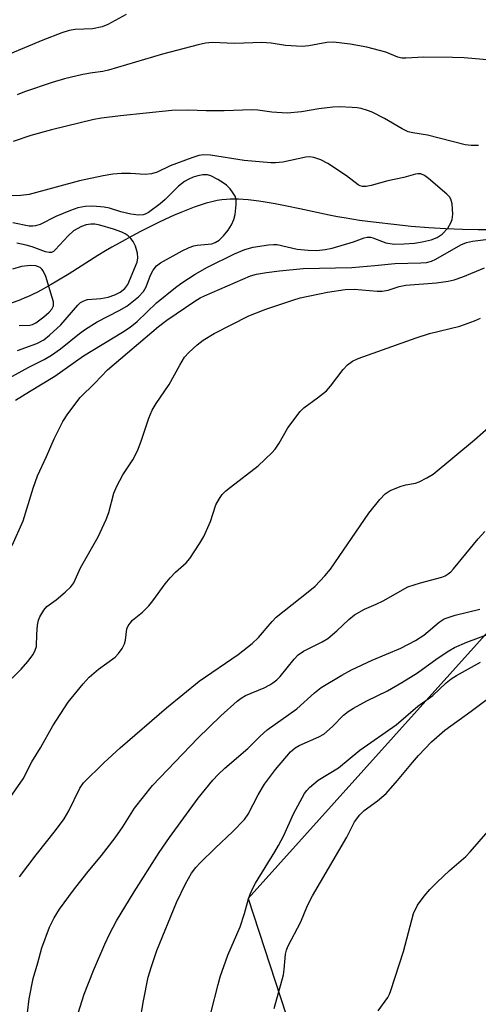
# Model space of a CAD drawing. Units: inches. Extents: x 1261765 to 1267765, y 521453 to 525453.
# Drawn here: x 1264339 to 1264443, y 522342 to 522565 of the extents above; entities that cross this region are included whole.
import ezdxf

# ---------------------------------------------------------------- set-up
doc = ezdxf.new("R2010")
doc.units = ezdxf.units.IN
doc.header["$MEASUREMENT"] = 0
for name, color, linetype in [('HYDRO-Single Line Stream', 4, 'Continuous'), ('NTRL-Trees', 3, 'Continuous'), ('Undefined', 1, 'Continuous')]:
    doc.layers.add(name, color=color, linetype=linetype)

msp = doc.modelspace()

# ---------------------------------------------------------------- linework, layer by layer
at = {"layer": 'HYDRO-Single Line Stream'}
msp.add_lwpolyline([(1264446.74, 522517.56), (1264443.33, 522517.56), (1264439.78, 522517.64), (1264436.01, 522517.8), (1264432.15, 522518.04), (1264428.16, 522518.36), (1264424.21, 522518.75), (1264420.25, 522519.21), (1264416.48, 522519.72), (1264414.69, 522519.99), (1264413, 522520.27), (1264411.5, 522520.54), (1264409.59, 522520.92), (1264402.98, 522522.33), (1264400, 522522.94), (1264397.35, 522523.45), (1264395.06, 522523.84), (1264393.67, 522524.05), (1264392.42, 522524.21), (1264391.21, 522524.34), (1264390.13, 522524.44), (1264389.09, 522524.5), (1264388.1, 522524.53), (1264387.15, 522524.52), (1264386.34, 522524.48), (1264385.29, 522524.36), (1264384.19, 522524.18), (1264383.04, 522523.93), (1264381.74, 522523.58), (1264380.4, 522523.17), (1264379.02, 522522.7), (1264377.5, 522522.13), (1264375.97, 522521.51), (1264374.31, 522520.8), (1264372.54, 522520), (1264370.79, 522519.16), (1264368.85, 522518.2), (1264366.87, 522517.19), (1264364.88, 522516.13), (1264362.67, 522514.93), (1264360.39, 522513.66), (1264358.93, 522512.81), (1264357.23, 522511.78), (1264350.67, 522507.65), (1264347.88, 522505.94), (1264346.63, 522505.2), (1264345.43, 522504.51), (1264344.39, 522503.94), (1264343.4, 522503.42), (1264342.58, 522503.03), (1264341.65, 522502.6), (1264340.68, 522502.19), (1264339.66, 522501.78), (1264337.43, 522500.95)], dxfattribs=at)
at = {"layer": 'NTRL-Trees'}
msp.add_lwpolyline([(1264620.37, 522596.66), (1264612.95, 522552.62), (1264463.14, 522446.18), (1264391.27, 522366.34), (1264401.05, 522336.32), (1264415.65, 522291.48), (1264424.88, 522268.13), (1264475.25, 522203.06), (1264525.62, 522154.22), (1264569.88, 522145.38), (1264618.5, 522161.72), (1264663.12, 522204.94), (1264685.87, 522220.78), (1264724.62, 522232.72), (1264747.38, 522253.06), (1264792.25, 522279.16), (1264844.75, 522285.22)], dxfattribs=at)
at = {"layer": 'Undefined'}
for points, elevation in [([(1264363.64, 522566.3), (1264359.49, 522564.03), (1264358.21, 522563.49), (1264356, 522563.05), (1264352.06, 522562.91), (1264350.69, 522562.71), (1264349.05, 522562.17), (1264344.71, 522560.46), (1264337.31, 522557.4)], 402), ([(1264446.2, 522555.98), (1264440.14, 522556.46), (1264437.5, 522556.59), (1264431.05, 522556.66), (1264426.94, 522556.43), (1264426.08, 522556.45), (1264425.16, 522556.68), (1264422.42, 522557.77), (1264418.09, 522558.91), (1264414.31, 522559.57), (1264410.55, 522560.04), (1264409.08, 522559.94), (1264404.95, 522559.21), (1264403.48, 522559.08), (1264399.7, 522559.26), (1264396.49, 522559.81), (1264394.34, 522559.98), (1264388.24, 522559.71), (1264383.06, 522559.97), (1264381.55, 522559.81), (1264379.89, 522559.47), (1264371.82, 522557.34), (1264359.6, 522553.68), (1264358.32, 522553.41), (1264356.02, 522553.12), (1264353.81, 522552.74), (1264349.64, 522551.75), (1264346.82, 522550.9), (1264340.57, 522548.78), (1264338.9, 522548.14)], 400), ([(1264443.44, 522536.63), (1264441.78, 522536.63), (1264440.38, 522536.83), (1264431.88, 522539.01), (1264428.57, 522539.54), (1264427.51, 522539.78), (1264426.11, 522540.45), (1264422.16, 522542.8), (1264419.36, 522544.21), (1264418.26, 522544.61), (1264416.82, 522545), (1264415.94, 522545.18), (1264414.78, 522545.28), (1264411.85, 522545.37), (1264410.4, 522545.3), (1264407.25, 522544.92), (1264403.34, 522544.27), (1264400.06, 522544), (1264396.59, 522544.22), (1264393.45, 522544.65), (1264392.08, 522544.75), (1264385.83, 522544.47), (1264381.74, 522544.48), (1264377.65, 522544.62), (1264373.92, 522544.55), (1264362.36, 522543.4), (1264358, 522542.87), (1264356.28, 522542.52), (1264346.73, 522540.18), (1264342, 522538.93), (1264338, 522537.53)], 398), ([(1264338.53, 522479.06), (1264341.75, 522480.97), (1264347.42, 522484.51), (1264353.98, 522489.11), (1264362.75, 522494.43), (1264364.5, 522495.58), (1264366.1, 522496.88), (1264370.5, 522501.08), (1264374.8, 522504.57), (1264376.25, 522505.61), (1264379.26, 522507.54), (1264382.02, 522509.16), (1264388.16, 522512.12), (1264390.46, 522513.13), (1264392.38, 522513.67), (1264395.82, 522514.17), (1264396.96, 522514.27), (1264397.81, 522514.23), (1264402.37, 522513.19), (1264404.83, 522512.95), (1264406.8, 522512.9), (1264408.66, 522513.11), (1264410.29, 522513.47), (1264415.08, 522514.83), (1264417.52, 522515.75), (1264418.23, 522515.92), (1264418.96, 522515.91), (1264419.5, 522515.76), (1264422.46, 522514.61), (1264424.28, 522514.36), (1264426.61, 522514.39), (1264428.91, 522514.56), (1264430.67, 522514.84), (1264432.71, 522515.29), (1264434.06, 522515.82), (1264435.19, 522516.6), (1264436.47, 522517.97), (1264437.18, 522519.18), (1264437.46, 522519.95), (1264437.57, 522521.11), (1264437.44, 522523.46), (1264437.16, 522524.54), (1264436.85, 522525.01), (1264436.24, 522525.63), (1264432.12, 522529.17), (1264431.19, 522529.88), (1264430.34, 522530.24), (1264429.69, 522530.26), (1264429.17, 522530.16), (1264426.5, 522529.4), (1264422.85, 522528.67), (1264419.08, 522527.61), (1264417.97, 522527.42), (1264417.16, 522527.4), (1264416.64, 522527.53), (1264416.16, 522527.79), (1264413.52, 522529.77), (1264409.3, 522532.58), (1264407.73, 522533.41), (1264406.09, 522533.96), (1264405.11, 522534.07), (1264404.31, 522534.01), (1264399.06, 522532.92), (1264397.46, 522532.74), (1264396.37, 522532.71), (1264390.36, 522533.27), (1264382.69, 522534.45), (1264381.16, 522534.58), (1264380.1, 522534.43), (1264378.46, 522533.88), (1264373.56, 522532.03), (1264370.61, 522530.66), (1264369.33, 522530.22), (1264367.9, 522530.13), (1264364.62, 522530.31), (1264362.53, 522530.33), (1264360.58, 522530.16), (1264358.38, 522529.81), (1264353.08, 522528.64), (1264341.63, 522525.57), (1264339.78, 522525.35), (1264335.81, 522525.23)], 396), ([(1264334.75, 522482.82), (1264341.58, 522486.52), (1264345.05, 522488.21), (1264346.69, 522489.22), (1264348.77, 522490.69), (1264353.02, 522494.16), (1264354.37, 522495.14), (1264357.04, 522496.74), (1264362.06, 522499.33), (1264363.75, 522500.33), (1264366.41, 522502.46), (1264367.56, 522503.62), (1264368.16, 522504.69), (1264369.15, 522507.3), (1264369.7, 522508.42), (1264370.51, 522509.4), (1264371.38, 522510.08), (1264376.27, 522512.82), (1264377.85, 522513.61), (1264378.91, 522513.95), (1264379.72, 522514.12), (1264382.19, 522514.31), (1264383, 522514.44), (1264383.77, 522514.72), (1264384.66, 522515.28), (1264385.65, 522516.22), (1264386.73, 522517.51), (1264387.46, 522518.69), (1264388.03, 522519.95), (1264388.29, 522521.03), (1264388.52, 522523.29), (1264388.52, 522524.4), (1264388.33, 522525.18), (1264387.88, 522525.91), (1264387.14, 522526.84), (1264386.31, 522527.7), (1264385.62, 522528.24), (1264384.37, 522528.99), (1264382.81, 522529.79), (1264382.01, 522530.03), (1264380.94, 522530.04), (1264379.86, 522529.81), (1264378.79, 522529.48), (1264377.77, 522529.05), (1264376.8, 522528.5), (1264375.47, 522527.44), (1264372.41, 522524.44), (1264371.32, 522523.48), (1264368.69, 522521.53), (1264367.92, 522521.12), (1264367.48, 522520.98), (1264366.4, 522520.92), (1264364.68, 522521.16), (1264362.43, 522521.66), (1264359.81, 522522.45), (1264358.65, 522522.7), (1264356.04, 522522.91), (1264354.33, 522522.87), (1264352.67, 522522.55), (1264350.98, 522521.96), (1264347.66, 522520.6), (1264344.12, 522518.82), (1264343.06, 522518.46), (1264342.49, 522518.39), (1264341.64, 522518.43), (1264337.92, 522519.13)], 394), ([(1264339.03, 522490.28), (1264343.35, 522491.88), (1264344.94, 522492.69), (1264346.28, 522493.74), (1264348.85, 522496.08), (1264352.7, 522500.57), (1264353.28, 522501.13), (1264353.7, 522501.4), (1264354.38, 522501.69), (1264354.89, 522501.81), (1264357.91, 522502.08), (1264359.53, 522502.35), (1264361.06, 522502.87), (1264362.26, 522503.47), (1264363.3, 522504.28), (1264364.01, 522505.2), (1264366.14, 522510.26), (1264366.29, 522511.21), (1264366.16, 522512.3), (1264365.72, 522513.92), (1264365.21, 522514.94), (1264364.69, 522515.64), (1264364.09, 522516.26), (1264363.41, 522516.71), (1264362.66, 522517.07), (1264360.78, 522517.74), (1264357.65, 522518.63), (1264356.51, 522518.86), (1264355.62, 522518.88), (1264354.54, 522518.69), (1264353.5, 522518.34), (1264351.7, 522517.32), (1264350.45, 522516.22), (1264347.55, 522513.04), (1264347.13, 522512.7), (1264346.67, 522512.48), (1264346.17, 522512.45), (1264345.36, 522512.62), (1264342.31, 522513.7), (1264340.95, 522514.1), (1264338.85, 522514.53)], 392), ([(1264337.83, 522446.13), (1264340.31, 522451.71), (1264342.58, 522459.17), (1264343.53, 522461.95), (1264345.58, 522466.33), (1264347.3, 522470.26), (1264349.27, 522474.25), (1264350.39, 522475.96), (1264353.2, 522479.68), (1264356.54, 522482.92), (1264359.41, 522485.89), (1264370.95, 522495.7), (1264372.86, 522497.11), (1264379.14, 522501.44), (1264380.38, 522502.19), (1264381.36, 522502.67), (1264391.77, 522507.16), (1264393.11, 522507.56), (1264395.43, 522507.93), (1264398.33, 522508.31), (1264403.72, 522508.8), (1264414.7, 522509.07), (1264419.96, 522509.5), (1264424.43, 522509.95), (1264430.32, 522510.11), (1264431.65, 522510.22), (1264432.8, 522510.5), (1264433.78, 522510.92), (1264439.41, 522514.16), (1264440.66, 522514.74), (1264442.05, 522515.05), (1264447.98, 522515.78)], 398), ([(1264335.7, 522414.1), (1264339.83, 522418.2), (1264341.38, 522419.9), (1264342.56, 522421.47), (1264343.04, 522422.49), (1264343.27, 522423.3), (1264343.36, 522426.14), (1264343.51, 522428.14), (1264343.74, 522429.24), (1264344.07, 522430.02), (1264344.96, 522431.5), (1264345.68, 522432.37), (1264347.74, 522433.85), (1264349.79, 522435.6), (1264351.1, 522436.82), (1264351.78, 522437.74), (1264353.27, 522441.15), (1264357.24, 522448.16), (1264359.11, 522452.05), (1264359.72, 522453.66), (1264360.84, 522458.02), (1264361.5, 522459.59), (1264362.85, 522462.17), (1264365.09, 522465.54), (1264366.2, 522467.59), (1264367, 522469.74), (1264368.72, 522474.97), (1264369.54, 522476.81), (1264370.42, 522478.3), (1264373.33, 522482.62), (1264375.79, 522487), (1264376.86, 522488.74), (1264377.78, 522489.84), (1264379.68, 522491.59), (1264381.05, 522492.64), (1264383.57, 522494.1), (1264391.4, 522498.14), (1264395.27, 522499.63), (1264401.34, 522501.7), (1264403.04, 522502.2), (1264409.2, 522503.5), (1264413.21, 522504.09), (1264415.27, 522504.15), (1264420.46, 522503.72), (1264421.61, 522503.71), (1264422.98, 522503.95), (1264425.41, 522504.75), (1264426.97, 522505.09), (1264433.93, 522505.61), (1264436.56, 522505.98), (1264437.89, 522506.3), (1264439.85, 522506.95), (1264444.79, 522508.97)], 400), ([(1264339.35, 522495.92), (1264341.78, 522495.98), (1264342.43, 522496.17), (1264343.15, 522496.55), (1264344.97, 522497.9), (1264346.2, 522498.94), (1264346.81, 522499.64), (1264347.15, 522500.41), (1264347.12, 522501.27), (1264346.87, 522502.28), (1264345.39, 522507.01), (1264344.83, 522508.3), (1264344.5, 522508.7), (1264344.11, 522509.03), (1264343.12, 522509.42), (1264341.97, 522509.5), (1264339.88, 522509.27), (1264337.86, 522508.71)], 390), ([(1264336.81, 522388.43), (1264340.28, 522393.36), (1264342.22, 522397.22), (1264344.24, 522400.42), (1264346.98, 522405.34), (1264350.5, 522410.73), (1264353.89, 522414.87), (1264355.27, 522416.36), (1264357.37, 522418.17), (1264361.09, 522420.91), (1264361.91, 522421.71), (1264362.7, 522422.88), (1264363.21, 522423.9), (1264363.43, 522424.72), (1264363.8, 522427.28), (1264364.1, 522427.98), (1264364.51, 522428.63), (1264365.07, 522429.24), (1264367.31, 522431.12), (1264368.72, 522432.5), (1264369.65, 522433.62), (1264372.45, 522437.5), (1264373.56, 522438.85), (1264374.76, 522440.13), (1264377.17, 522442.28), (1264378, 522443.23), (1264380.29, 522446.66), (1264381.19, 522448.17), (1264382.68, 522451.56), (1264383.93, 522455.33), (1264384.72, 522456.8), (1264385.35, 522457.7), (1264386.15, 522458.5), (1264387.25, 522459.4), (1264393.48, 522464.18), (1264396.64, 522467.12), (1264397.36, 522467.96), (1264398.28, 522469.3), (1264400.24, 522472.81), (1264403, 522476.48), (1264403.84, 522477.28), (1264406.98, 522479.54), (1264408.95, 522481.16), (1264409.92, 522482.25), (1264412.78, 522485.99), (1264413.77, 522487.02), (1264414.87, 522487.84), (1264416.18, 522488.46), (1264429.26, 522493.11), (1264432.29, 522494.09), (1264439.21, 522495.77), (1264442.52, 522496.98), (1264443.83, 522497.59)], 402), ([(1264339.46, 522371.23), (1264343.24, 522376.17), (1264347.64, 522381.67), (1264349.56, 522384.34), (1264350.62, 522386.11), (1264353.14, 522391.26), (1264353.98, 522392.49), (1264358.57, 522397.02), (1264362.25, 522400.39), (1264372.75, 522409.44), (1264380.18, 522415.45), (1264388.96, 522421.52), (1264392.17, 522423.96), (1264393.6, 522425.34), (1264396.67, 522428.94), (1264397.61, 522429.93), (1264404.87, 522435.66), (1264406.42, 522437), (1264408.58, 522439.28), (1264409.87, 522440.84), (1264418.56, 522453.45), (1264421.07, 522456.61), (1264422.24, 522457.85), (1264423.42, 522458.59), (1264425.87, 522459.57), (1264426.98, 522459.89), (1264429.16, 522460.3), (1264429.95, 522460.56), (1264431.71, 522461.44), (1264433.16, 522462.31), (1264442.53, 522470.09), (1264446.25, 522473.37)], 404), ([(1264341.23, 522340.42), (1264341.61, 522343.58), (1264342.58, 522348.18), (1264343.63, 522351.75), (1264344.54, 522355.18), (1264346.26, 522359.84), (1264347.3, 522361.93), (1264348.54, 522363.91), (1264351.65, 522368.2), (1264354.69, 522372.03), (1264358.01, 522376.01), (1264361.1, 522380), (1264362.86, 522382.54), (1264365.53, 522386.77), (1264369.61, 522391.87), (1264379.85, 522402.59), (1264385.07, 522407.6), (1264388.75, 522410.95), (1264389.67, 522411.65), (1264390.66, 522412.22), (1264394.9, 522413.99), (1264396.14, 522414.61), (1264396.84, 522415.06), (1264397.71, 522415.77), (1264398.5, 522416.55), (1264401.64, 522420.44), (1264402.59, 522421.43), (1264403.77, 522422.24), (1264408.01, 522424.4), (1264409.28, 522425.16), (1264411.32, 522426.85), (1264414.04, 522429.46), (1264415.35, 522430.5), (1264417.59, 522431.75), (1264420.26, 522432.88), (1264421.79, 522433.63), (1264427.38, 522436.78), (1264430.29, 522437.75), (1264435.09, 522439.03), (1264435.87, 522439.34), (1264436.52, 522439.72), (1264437.14, 522440.21), (1264437.75, 522440.85), (1264443.35, 522447.67), (1264444.88, 522449.36)], 406), ([(1264352.71, 522340.36), (1264354.08, 522344.63), (1264356.24, 522350.05), (1264358.76, 522355.97), (1264359.89, 522358.38), (1264361.45, 522361.23), (1264365.43, 522367.84), (1264371.12, 522376.7), (1264373.46, 522380.11), (1264379.9, 522388.97), (1264383.26, 522393.1), (1264384.44, 522394.39), (1264385.94, 522395.77), (1264391.15, 522400.22), (1264394, 522403.05), (1264395.53, 522404.44), (1264402.24, 522409.25), (1264406.25, 522412.86), (1264407.77, 522414.05), (1264412.49, 522416.86), (1264414.65, 522418.05), (1264419.32, 522420.22), (1264425.85, 522422.95), (1264429.15, 522424.65), (1264431.03, 522425.9), (1264434.48, 522428.79), (1264435.66, 522429.57), (1264438.1, 522430.37), (1264443.72, 522431.79)], 408), ([(1264366.72, 522338.3), (1264367.57, 522343.19), (1264368.62, 522348.48), (1264369.24, 522350.72), (1264370.54, 522354.51), (1264375.01, 522365.42), (1264377.04, 522369.6), (1264378.44, 522372.01), (1264379.39, 522373.34), (1264380.36, 522374.41), (1264383.76, 522377.71), (1264387.77, 522381.44), (1264390.39, 522384.14), (1264391.25, 522385.42), (1264393.5, 522389.78), (1264394.93, 522392.16), (1264397.44, 522395.49), (1264400.87, 522399.47), (1264401.87, 522400.36), (1264402.81, 522400.94), (1264407.24, 522402.85), (1264408.36, 522403.5), (1264410.32, 522405.24), (1264412.86, 522407.81), (1264413.89, 522408.64), (1264415.07, 522409.37), (1264418.09, 522410.99), (1264422.79, 522413.3), (1264426.08, 522415.19), (1264429.63, 522417.39), (1264434.08, 522420.58), (1264436.72, 522422.37), (1264437.97, 522423.12), (1264440.74, 522424.33), (1264446.02, 522426.23)], 410), ([(1264382.88, 522340.67), (1264384.43, 522346.88), (1264384.93, 522348.55), (1264386.62, 522353.48), (1264389.41, 522359.86), (1264390.4, 522362.89), (1264391.33, 522366.23), (1264391.72, 522367.29), (1264392.4, 522368.82), (1264392.94, 522369.81), (1264397.31, 522376.85), (1264398.15, 522378.32), (1264399.3, 522380.58), (1264401.5, 522385.48), (1264404.04, 522390.08), (1264404.56, 522390.77), (1264405.15, 522391.39), (1264407.09, 522393.1), (1264411.72, 522395.9), (1264416.5, 522399.9), (1264424.76, 522405.58), (1264429.65, 522409.78), (1264433.1, 522412.21), (1264436.11, 522415.11), (1264437.21, 522416.03), (1264438.41, 522416.79), (1264443.83, 522419.75)], 412), ([(1264397.12, 522341.4), (1264399.23, 522349.06), (1264399.42, 522350.22), (1264399.71, 522353.72), (1264399.93, 522354.61), (1264400.26, 522355.44), (1264403.16, 522361.02), (1264404.69, 522364.69), (1264405.8, 522366.91), (1264413.57, 522380.17), (1264415.36, 522383.68), (1264416.53, 522385.27), (1264417.55, 522386.25), (1264420.54, 522388.4), (1264422.53, 522390.06), (1264425.1, 522392.97), (1264428.45, 522397.11), (1264429.79, 522398.63), (1264432.75, 522401.74), (1264435.76, 522404.41), (1264441.75, 522408.71), (1264448.32, 522413.6)], 414), ([(1264420.67, 522340.86), (1264422.84, 522343.9), (1264423.24, 522344.66), (1264423.56, 522345.48), (1264426.45, 522354.34), (1264428.72, 522362.94), (1264429.59, 522364.78), (1264431.11, 522366.83), (1264432.41, 522368.34), (1264434.08, 522370), (1264436.86, 522372.63), (1264440.51, 522375.84), (1264441.54, 522376.85), (1264445.6, 522381.55)], 416)]:
    msp.add_lwpolyline(points, dxfattribs=dict(at, elevation=elevation))

doc.saveas('drawing.dxf')
